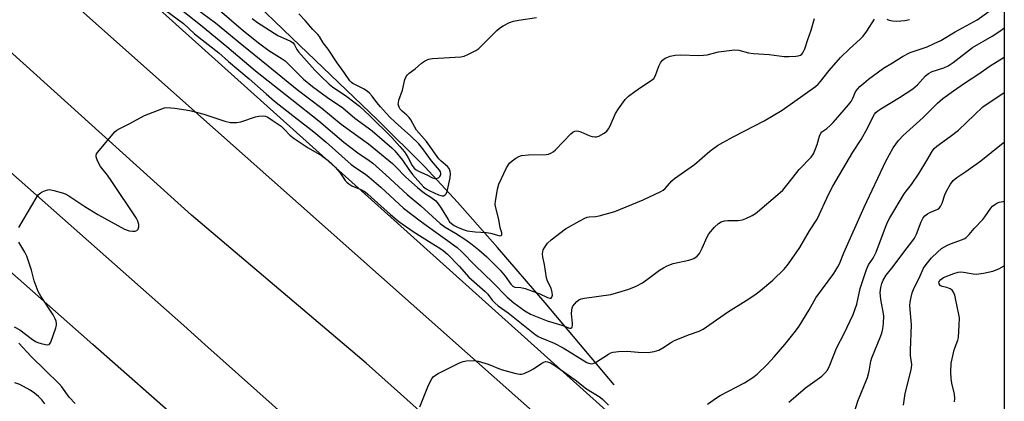
# Model space of a CAD drawing. Units: inches. Extents: x 1255766 to 1261766, y 541453 to 545453.
# Drawn here: x 1261447 to 1261766, y 541657 to 541781 of the extents above; entities that cross this region are included whole.
import ezdxf

# ---------------------------------------------------------------- set-up
doc = ezdxf.new("R2010")
doc.units = ezdxf.units.IN
doc.header["$MEASUREMENT"] = 0
for name, color, linetype in [('HYDRO-Single Line Stream', 4, 'Continuous'), ('NTRL-Trees', 3, 'Continuous'), ('TRANS-Road', 130, 'Continuous'), ('Undefined', 1, 'Continuous')]:
    doc.layers.add(name, color=color, linetype=linetype)

msp = doc.modelspace()

# ---------------------------------------------------------------- linework, layer by layer
at = {"layer": 'HYDRO-Single Line Stream'}
msp.add_lwpolyline([(1261639.56, 541662.66), (1261617.18, 541689.22), (1261601.79, 541707.17), (1261588.78, 541721.88), (1261578.21, 541733.27), (1261562.89, 541748.53), (1261535.07, 541775.17), (1261521.17, 541788.69)], dxfattribs=at)
at = {"layer": 'NTRL-Trees'}
msp.add_lwpolyline([(1261766.08, 542056.97), (1261766.05, 541553.25), (1261696.15, 541601.25), (1261464.73, 541809.05), (1261305.67, 541955.62), (1261291.47, 541978.82), (1261274.42, 541992.08), (1261201.5, 542061.53)], dxfattribs=at)
at = {"layer": 'TRANS-Road'}
for points in [[(1261109.92, 542101.01), (1261232.41, 541992.28), (1261307.82, 541925.34), (1261501.68, 541753.01), (1261753.5, 541529.54), (1261766.04, 541518.39), (1261766.04, 541485.45), (1261662.49, 541577.42), (1261559.15, 541669.64), (1261502.53, 541717.67), (1261295.27, 541904.76), (1261191.62, 541996.66), (1261094.55, 542082.73)], [(1261052.22, 542080.38), (1261140.35, 542002.17), (1261306.33, 541854.9), (1261404.41, 541766.37), (1261500.02, 541681.83), (1261506.83, 541675.76), (1261628.85, 541567.06), (1261757.87, 541452.5), (1261721.62, 541452.5), (1261500.55, 541649.32), (1261470.59, 541675.76), (1261362.42, 541771.2), (1261223.76, 541892.48), (1261125.39, 541981.85), (1261097.35, 542006.8), (1261026.08, 542070.18)]]:
    msp.add_lwpolyline(points, dxfattribs=at)
at = {"layer": 'Undefined', "elevation": 450}
msp.add_lwpolyline([(1261696.24, 541657), (1261698.54, 541658.92), (1261701.61, 541661.66), (1261706.95, 541665.45), (1261707.93, 541666.39), (1261708.78, 541667.44), (1261709.53, 541669.02), (1261711.65, 541674.57), (1261714.2, 541679.31), (1261717.13, 541685.48), (1261718.26, 541688.8), (1261719.36, 541693.86), (1261721.39, 541700), (1261722.08, 541701.52), (1261723.52, 541703.65), (1261724.54, 541705.62), (1261727.6, 541713.8), (1261728.25, 541715.35), (1261729.02, 541716.81), (1261733.59, 541724.54), (1261734.21, 541725.46), (1261735.97, 541727.63), (1261738.49, 541731.3), (1261740.98, 541735.32), (1261742.75, 541738.46), (1261743.39, 541739.27), (1261744.23, 541740.02), (1261748.52, 541743.11), (1261751.21, 541745.18), (1261756.37, 541750.22), (1261759.16, 541752.71), (1261766.06, 541757.42)], dxfattribs=at)
at = {"layer": 'Undefined'}
for points in [[(1261492.19, 541785.47, 444), (1261499.99, 541779.82, 444), (1261503.56, 541776.47, 444), (1261511.4, 541770.27, 444), (1261514.57, 541767.45, 444), (1261521.25, 541761.8, 444), (1261526.76, 541756.93, 444), (1261529.47, 541754.65, 444), (1261535.92, 541749.49, 444), (1261542.18, 541744.65, 444), (1261546.17, 541741.34, 444), (1261554.34, 541734.03, 444), (1261555.82, 541732.94, 444), (1261559.02, 541730.9, 444), (1261560.2, 541730.01, 444), (1261563.93, 541726.73, 444), (1261571.26, 541719.96, 444), (1261576.66, 541715.8, 444), (1261581.75, 541712.09, 444), (1261585.61, 541709.43, 444), (1261588.73, 541707.12, 444), (1261590.05, 541705.89, 444), (1261594.48, 541701.34, 444), (1261600.22, 541695.85, 444), (1261604.95, 541691.04, 444), (1261607.07, 541689.19, 444), (1261610.62, 541686.61, 444), (1261612.44, 541685.59, 444), (1261617.87, 541683.44, 444), (1261622.64, 541681.96, 444), (1261625.13, 541681.05, 444), (1261625.53, 541681.02, 444), (1261625.83, 541681.16, 444), (1261626.01, 541681.45, 444), (1261626.11, 541681.83, 444), (1261626.1, 541682.58, 444), (1261625.76, 541685.66, 444), (1261625.83, 541686.8, 444), (1261626.02, 541687.62, 444), (1261626.24, 541688.13, 444), (1261626.72, 541688.82, 444), (1261627.49, 541689.65, 444), (1261628.13, 541690.19, 444), (1261628.88, 541690.53, 444), (1261630, 541690.78, 444), (1261638.49, 541691.97, 444), (1261642.17, 541692.96, 444), (1261644.36, 541693.66, 444), (1261646.73, 541694.67, 444), (1261648.76, 541695.73, 444), (1261651.31, 541697.52, 444), (1261654.3, 541699.78, 444), (1261655.63, 541700.62, 444), (1261656.82, 541701.26, 444), (1261658.67, 541701.94, 444), (1261663.83, 541703.09, 444), (1261665.43, 541703.64, 444), (1261666.52, 541704.34, 444), (1261667.21, 541705.18, 444), (1261668.15, 541706.98, 444), (1261669.71, 541710.59, 444), (1261670.25, 541711.56, 444), (1261672.12, 541713.79, 444), (1261673.38, 541714.99, 444), (1261674.31, 541715.49, 444), (1261675.35, 541715.79, 444), (1261676.47, 541715.89, 444), (1261679.84, 541715.93, 444), (1261681.2, 541716.14, 444), (1261682.27, 541716.56, 444), (1261684.37, 541717.58, 444), (1261685.38, 541718.16, 444), (1261686.1, 541718.68, 444), (1261692.7, 541724.31, 444), (1261694.24, 541725.72, 444), (1261696.46, 541728.4, 444), (1261699.6, 541732.46, 444), (1261703.47, 541736.4, 444), (1261704.2, 541737.51, 444), (1261704.91, 541739.15, 444), (1261705.4, 541740.54, 444), (1261706.15, 541743.29, 444), (1261706.6, 541744.27, 444), (1261706.96, 541744.65, 444), (1261708.5, 541745.71, 444), (1261709.63, 541746.67, 444), (1261710.65, 541747.71, 444), (1261712.15, 541749.43, 444), (1261715.55, 541753.41, 444), (1261716.44, 541754.54, 444), (1261717, 541755.55, 444), (1261717.89, 541757.58, 444), (1261718.46, 541758.46, 444), (1261719.22, 541759.3, 444), (1261720.49, 541760.46, 444), (1261722.08, 541761.75, 444), (1261726.87, 541765.31, 444), (1261729.81, 541766.99, 444), (1261733.03, 541769.08, 444), (1261735.59, 541770.35, 444), (1261741.05, 541772.19, 444), (1261743.39, 541773.24, 444), (1261745.47, 541774.3, 444), (1261750.15, 541777.08, 444), (1261757.25, 541780.99, 444), (1261764.54, 541786.15, 444)], [(1261504.23, 541784.58, 440), (1261510.32, 541779.98, 440), (1261518.9, 541772.92, 440), (1261527.44, 541766.08, 440), (1261536.86, 541758.38, 440), (1261544.85, 541752.34, 440), (1261551.09, 541747.09, 440), (1261559.89, 541740.81, 440), (1261567.7, 541734.36, 440), (1261568.72, 541733.43, 440), (1261572.08, 541729.99, 440), (1261575.85, 541726.61, 440), (1261578.09, 541724.8, 440), (1261580.2, 541723.53, 440), (1261581.75, 541722.25, 440), (1261582.52, 541721.36, 440), (1261583.55, 541719.92, 440), (1261585.73, 541716.19, 440), (1261586.25, 541715.52, 440), (1261586.84, 541714.93, 440), (1261587.77, 541714.26, 440), (1261588.78, 541713.73, 440), (1261590.62, 541712.96, 440), (1261591.98, 541712.54, 440), (1261594.56, 541712.21, 440), (1261598.16, 541712.05, 440), (1261599.54, 541711.76, 440), (1261602.23, 541711.03, 440), (1261602.68, 541710.97, 440), (1261603.01, 541711.05, 440), (1261603.16, 541711.3, 440), (1261603.12, 541711.89, 440), (1261602.65, 541713.59, 440), (1261602.18, 541716.21, 440), (1261601.09, 541720.5, 440), (1261601.03, 541721.18, 440), (1261601.08, 541722.03, 440), (1261601.77, 541726.02, 440), (1261602.21, 541727.7, 440), (1261604.73, 541733.03, 440), (1261605.64, 541734.51, 440), (1261606.49, 541735.28, 440), (1261607.7, 541736.11, 440), (1261608.71, 541736.7, 440), (1261609.51, 541736.99, 440), (1261611.77, 541737.19, 440), (1261617.52, 541737.28, 440), (1261618.34, 541737.42, 440), (1261619.08, 541737.72, 440), (1261619.77, 541738.14, 440), (1261620.6, 541738.86, 440), (1261625.51, 541744.02, 440), (1261626.16, 541744.55, 440), (1261626.82, 541744.86, 440), (1261627.51, 541744.99, 440), (1261628.02, 541744.92, 440), (1261628.79, 541744.65, 440), (1261631.65, 541743.38, 440), (1261632.48, 541743.14, 440), (1261633.32, 541743.02, 440), (1261633.87, 541743.03, 440), (1261634.63, 541743.26, 440), (1261636.34, 541744.19, 440), (1261637.17, 541744.88, 440), (1261637.78, 541745.68, 440), (1261638.3, 541746.64, 440), (1261640, 541750.65, 440), (1261640.95, 541752.1, 440), (1261643.21, 541755.13, 440), (1261644.2, 541756.17, 440), (1261646.28, 541757.77, 440), (1261648.41, 541759.29, 440), (1261651.59, 541761.26, 440), (1261652.44, 541761.97, 440), (1261653.04, 541762.96, 440), (1261654.1, 541765.95, 440), (1261654.58, 541767.02, 440), (1261655.22, 541767.91, 440), (1261656.1, 541768.51, 440), (1261657.76, 541769.16, 440), (1261659.41, 541769.49, 440), (1261661.1, 541769.59, 440), (1261667.08, 541769.45, 440), (1261668.56, 541769.47, 440), (1261669.73, 541769.66, 440), (1261673.47, 541770.57, 440), (1261678.59, 541771.25, 440), (1261680.01, 541771.12, 440), (1261683.12, 541770.32, 440), (1261684.81, 541770.03, 440), (1261689.81, 541769.76, 440), (1261694.74, 541769.13, 440), (1261696.17, 541769.1, 440), (1261698.46, 541769.2, 440), (1261699.29, 541769.3, 440), (1261700.03, 541769.55, 440), (1261700.43, 541769.87, 440), (1261700.78, 541770.29, 440), (1261701.45, 541771.52, 440), (1261702.35, 541774.56, 440), (1261703.43, 541777.59, 440), (1261704.58, 541781.42, 440)], [(1261510.07, 541785.44, 438), (1261519.46, 541777.37, 438), (1261524.67, 541773.22, 438), (1261527.66, 541771.04, 438), (1261531.92, 541768.35, 438), (1261532.93, 541767.62, 438), (1261534.9, 541765.78, 438), (1261538.9, 541761.76, 438), (1261541.8, 541759.32, 438), (1261546.69, 541755.76, 438), (1261551.61, 541752.43, 438), (1261555.51, 541749.11, 438), (1261559.8, 541745.97, 438), (1261561.1, 541744.94, 438), (1261567.46, 541739.47, 438), (1261568.51, 541738.48, 438), (1261571.02, 541735.46, 438), (1261572.98, 541732.44, 438), (1261574.22, 541730.86, 438), (1261577.8, 541726.82, 438), (1261578.61, 541726.16, 438), (1261579.8, 541725.5, 438), (1261582.6, 541724.25, 438), (1261583.38, 541723.98, 438), (1261583.86, 541723.92, 438), (1261584.3, 541723.96, 438), (1261584.85, 541724.21, 438), (1261585.14, 541724.6, 438), (1261585.42, 541725.36, 438), (1261586.39, 541729.7, 438), (1261586.57, 541731.12, 438), (1261586.43, 541731.94, 438), (1261586.09, 541732.72, 438), (1261585.6, 541733.43, 438), (1261583.46, 541735.16, 438), (1261582.75, 541735.92, 438), (1261578.73, 541741.57, 438), (1261575.55, 541745.2, 438), (1261574.92, 541746.2, 438), (1261573.68, 541748.58, 438), (1261573.17, 541749.29, 438), (1261572.36, 541750.11, 438), (1261570.81, 541751.4, 438), (1261570.24, 541752.01, 438), (1261569.84, 541752.66, 438), (1261569.6, 541753.6, 438), (1261569.63, 541754.11, 438), (1261569.81, 541754.89, 438), (1261570.96, 541758.21, 438), (1261571.75, 541761.6, 438), (1261572.16, 541762.63, 438), (1261572.49, 541763.06, 438), (1261573.11, 541763.63, 438), (1261575.03, 541765.1, 438), (1261577.09, 541766.9, 438), (1261578.06, 541767.55, 438), (1261579.35, 541768.17, 438), (1261580.71, 541768.43, 438), (1261589.87, 541768.92, 438), (1261591, 541769.21, 438), (1261592.35, 541769.82, 438), (1261594.74, 541771.04, 438), (1261595.71, 541771.69, 438), (1261601.51, 541777.47, 438), (1261602.4, 541778.22, 438), (1261603.6, 541779.03, 438), (1261605.64, 541780.06, 438), (1261606.98, 541780.56, 438), (1261608.7, 541780.89, 438), (1261614.39, 541781.72, 438)], [(1261499.33, 541784.2, 442), (1261505.51, 541779.35, 442), (1261514.06, 541772.36, 442), (1261523.34, 541764.48, 442), (1261535.07, 541755.11, 442), (1261543.81, 541748.23, 442), (1261551.9, 541741.33, 442), (1261556.51, 541737.9, 442), (1261560.11, 541735.4, 442), (1261561.3, 541734.48, 442), (1261565.57, 541730.68, 442), (1261572.43, 541724.33, 442), (1261576.89, 541720.67, 442), (1261583.22, 541714.9, 442), (1261584.84, 541713.75, 442), (1261588.12, 541711.81, 442), (1261591.5, 541709.64, 442), (1261593.54, 541708.15, 442), (1261595.72, 541706.4, 442), (1261598.31, 541704.15, 442), (1261602.59, 541699.83, 442), (1261604.26, 541697.85, 442), (1261606.12, 541695.24, 442), (1261606.71, 541694.66, 442), (1261607.43, 541694.35, 442), (1261609.36, 541694.2, 442), (1261610.74, 541693.85, 442), (1261615.52, 541692.1, 442), (1261617.96, 541690.98, 442), (1261618.69, 541690.72, 442), (1261619.2, 541690.78, 442), (1261619.42, 541691.06, 442), (1261619.56, 541691.72, 442), (1261619.54, 541692.52, 442), (1261619.13, 541693.94, 442), (1261618.03, 541696.24, 442), (1261617.65, 541697.29, 442), (1261616.97, 541701.61, 442), (1261616.43, 541704.06, 442), (1261616.35, 541705.13, 442), (1261616.59, 541706.36, 442), (1261617.06, 541707.3, 442), (1261618.03, 541708.57, 442), (1261619.18, 541709.7, 442), (1261623.81, 541713.16, 442), (1261628.41, 541715.83, 442), (1261630.11, 541716.71, 442), (1261630.84, 541716.98, 442), (1261631.52, 541717.13, 442), (1261633.54, 541717.25, 442), (1261634.7, 541717.43, 442), (1261639.84, 541718.81, 442), (1261649.04, 541722.63, 442), (1261654.74, 541725.31, 442), (1261655.47, 541725.77, 442), (1261656.12, 541726.34, 442), (1261658.28, 541728.75, 442), (1261659.14, 541729.53, 442), (1261665.61, 541734.07, 442), (1261670.57, 541738.36, 442), (1261673.11, 541740.18, 442), (1261674.8, 541741.24, 442), (1261678.43, 541743.19, 442), (1261688.22, 541748.18, 442), (1261694.03, 541751.65, 442), (1261704.83, 541759.33, 442), (1261705.76, 541760.12, 442), (1261706.51, 541760.96, 442), (1261709.33, 541764.58, 442), (1261712.96, 541768.76, 442), (1261715.85, 541771.57, 442), (1261719.36, 541774.68, 442), (1261720.36, 541775.7, 442), (1261721.54, 541777.25, 442), (1261724.04, 541781.21, 442)], [(1261522.21, 541781.44, 436), (1261523.99, 541780.1, 436), (1261530.55, 541775.92, 436), (1261534.65, 541774.06, 436), (1261535.57, 541773.48, 436), (1261536, 541772.9, 436), (1261536.68, 541771.36, 436), (1261537.24, 541770.56, 436), (1261542.52, 541764.67, 436), (1261544.41, 541762.78, 436), (1261547.18, 541760.13, 436), (1261548.27, 541759.2, 436), (1261552.89, 541756.13, 436), (1261557.05, 541752.99, 436), (1261560.39, 541749.85, 436), (1261567.52, 541742.77, 436), (1261570.14, 541739.94, 436), (1261571.66, 541738.15, 436), (1261572.75, 541736.48, 436), (1261574.13, 541733.69, 436), (1261574.8, 541732.85, 436), (1261575.43, 541732.33, 436), (1261576.13, 541731.93, 436), (1261578.84, 541730.71, 436), (1261580.72, 541729.74, 436), (1261581.45, 541729.57, 436), (1261582.18, 541729.61, 436), (1261582.62, 541729.77, 436), (1261583.11, 541730.17, 436), (1261583.41, 541730.77, 436), (1261583.44, 541731.27, 436), (1261583.32, 541731.67, 436), (1261582.95, 541732.26, 436), (1261580.34, 541735.28, 436), (1261577.56, 541739.14, 436), (1261576.24, 541740.78, 436), (1261573.72, 541743.27, 436), (1261568.58, 541747.78, 436), (1261566.76, 541749.56, 436), (1261563.81, 541752.81, 436), (1261562.69, 541754.17, 436), (1261561.15, 541756.22, 436), (1261560.28, 541757.21, 436), (1261559.66, 541757.72, 436), (1261558.5, 541758.44, 436), (1261554.88, 541760.3, 436), (1261554.42, 541760.64, 436), (1261553.87, 541761.23, 436), (1261552.07, 541763.92, 436), (1261549.78, 541767.02, 436), (1261546.84, 541771.46, 436), (1261545.26, 541773.47, 436), (1261544.09, 541775.58, 436), (1261543.55, 541776.22, 436), (1261541.91, 541777.87, 436), (1261539.41, 541780.73, 436), (1261537.32, 541782.95, 436)], [(1261727.96, 541781.15, 442), (1261728.76, 541780.89, 442), (1261729.88, 541780.67, 442), (1261731.29, 541780.58, 442), (1261733.86, 541780.78, 442), (1261735.33, 541781.06, 442)], [(1261446.57, 541713.65, 446), (1261452.19, 541723.2, 446), (1261452.85, 541724.18, 446), (1261453.45, 541724.78, 446), (1261454.15, 541725.21, 446), (1261455.17, 541725.66, 446), (1261455.96, 541725.89, 446), (1261456.51, 541725.92, 446), (1261457.92, 541725.68, 446), (1261461.03, 541724.78, 446), (1261461.83, 541724.45, 446), (1261462.82, 541723.88, 446), (1261467.93, 541720.5, 446), (1261472.21, 541717.9, 446), (1261480.8, 541713.13, 446), (1261482.32, 541712.54, 446), (1261483.48, 541712.42, 446), (1261484.32, 541712.47, 446), (1261484.8, 541712.62, 446), (1261484.99, 541712.74, 446), (1261485.26, 541713.11, 446), (1261485.47, 541713.84, 446), (1261485.48, 541714.65, 446), (1261485.16, 541715.7, 446), (1261484.63, 541716.73, 446), (1261476.78, 541728.52, 446), (1261475.28, 541730.62, 446), (1261473.09, 541733.45, 446), (1261472.13, 541735.22, 446), (1261471.65, 541736.5, 446), (1261471.62, 541737, 446), (1261471.78, 541737.49, 446), (1261472.6, 541738.65, 446), (1261477.67, 541744.61, 446), (1261478.32, 541745.21, 446), (1261479.27, 541745.79, 446), (1261482.35, 541747.29, 446), (1261487.33, 541750, 446), (1261492.9, 541752.15, 446), (1261493.75, 541752.41, 446), (1261494.6, 541752.54, 446), (1261497.2, 541752.31, 446), (1261500.69, 541751.84, 446), (1261502.4, 541751.51, 446), (1261506.54, 541750.38, 446), (1261513.35, 541748.09, 446), (1261515.23, 541747.67, 446), (1261517.16, 541747.67, 446), (1261518.54, 541747.86, 446), (1261523.32, 541749.48, 446), (1261524.44, 541749.76, 446), (1261526.02, 541749.82, 446), (1261526.53, 541749.72, 446), (1261527.28, 541749.42, 446), (1261528.75, 541748.49, 446), (1261531.59, 541746.47, 446), (1261532.63, 541745.52, 446), (1261534.45, 541743.59, 446), (1261535.79, 541742.48, 446), (1261540.42, 541739.5, 446), (1261544.69, 541736.95, 446), (1261546.9, 541735.31, 446), (1261548.2, 541734.19, 446), (1261549.19, 541733.17, 446), (1261550.61, 541731.42, 446), (1261552.38, 541728.9, 446), (1261552.93, 541728.29, 446), (1261553.57, 541727.75, 446), (1261554.5, 541727.17, 446), (1261557.48, 541725.91, 446), (1261558.83, 541725.16, 446), (1261559.76, 541724.42, 446), (1261567.11, 541717.85, 446), (1261569.83, 541715.63, 446), (1261574.47, 541712.37, 446), (1261580.21, 541708.66, 446), (1261583.12, 541706.97, 446), (1261584.2, 541706.2, 446), (1261585.59, 541704.95, 446), (1261589.38, 541701.15, 446), (1261592.44, 541697.52, 446), (1261597.81, 541692.87, 446), (1261598.59, 541692, 446), (1261600.05, 541690.08, 446), (1261600.99, 541689.08, 446), (1261602, 541688.28, 446), (1261605.25, 541686.01, 446), (1261613.91, 541679.09, 446), (1261615, 541678.32, 446), (1261615.9, 541677.83, 446), (1261620.13, 541676.1, 446), (1261623.06, 541674.59, 446), (1261630.72, 541669.87, 446), (1261631.71, 541669.51, 446), (1261632.38, 541669.48, 446), (1261632.83, 541669.55, 446), (1261633.59, 541669.88, 446), (1261637.74, 541672.61, 446), (1261638.51, 541673.03, 446), (1261639.31, 541673.27, 446), (1261641, 541673.46, 446), (1261643.86, 541673.58, 446), (1261647.38, 541673.21, 446), (1261650.58, 541673.11, 446), (1261652.51, 541673.42, 446), (1261654.1, 541673.93, 446), (1261655.34, 541674.6, 446), (1261658.16, 541676.42, 446), (1261659.14, 541676.96, 446), (1261663.66, 541678.81, 446), (1261667.18, 541680.01, 446), (1261668.5, 541680.66, 446), (1261672.74, 541683.74, 446), (1261676.68, 541686.46, 446), (1261682.41, 541689.96, 446), (1261685.25, 541691.86, 446), (1261687.07, 541693.26, 446), (1261691.08, 541696.58, 446), (1261694.76, 541700.18, 446), (1261696.07, 541701.82, 446), (1261699.83, 541707.16, 446), (1261702.89, 541712.54, 446), (1261705.4, 541716.39, 446), (1261709.18, 541724.61, 446), (1261710.44, 541727.09, 446), (1261716.98, 541738.02, 446), (1261719.71, 541742.22, 446), (1261721.74, 541745.82, 446), (1261723.58, 541749.67, 446), (1261724, 541750.35, 446), (1261724.47, 541750.91, 446), (1261725.08, 541751.45, 446), (1261726.03, 541752.11, 446), (1261732.14, 541755.83, 446), (1261736.45, 541758.63, 446), (1261737.95, 541759.91, 446), (1261740.5, 541762.82, 446), (1261741.51, 541763.61, 446), (1261742.74, 541764.23, 446), (1261746.44, 541765.42, 446), (1261747.85, 541766.04, 446), (1261749.5, 541767.17, 446), (1261755.75, 541771.95, 446), (1261762.11, 541775.71, 446), (1261764.94, 541777.53, 446), (1261766.06, 541778.38, 446)], [(1261669.86, 541656.41, 448), (1261672.75, 541658.42, 448), (1261674, 541659.19, 448), (1261681.9, 541663.31, 448), (1261684.56, 541665.06, 448), (1261685.95, 541666.09, 448), (1261689.15, 541669.18, 448), (1261691.5, 541671.71, 448), (1261694.89, 541675.7, 448), (1261698.42, 541680.02, 448), (1261699.6, 541681.69, 448), (1261702.84, 541686.93, 448), (1261705.01, 541690.87, 448), (1261710.84, 541698.73, 448), (1261712.16, 541700.86, 448), (1261712.64, 541701.85, 448), (1261714.04, 541705.38, 448), (1261720.61, 541720.28, 448), (1261727.63, 541735.16, 448), (1261730.06, 541739.48, 448), (1261731.81, 541741.9, 448), (1261733.3, 541743.52, 448), (1261739.78, 541749.32, 448), (1261744.44, 541753.92, 448), (1261746.19, 541755.42, 448), (1261749.64, 541757.96, 448), (1261753.19, 541760.41, 448), (1261757.5, 541763.19, 448), (1261761.53, 541766.02, 448), (1261766.06, 541768.81, 448)], [(1261716.69, 541651.11, 452), (1261718.61, 541657.34, 452), (1261721.76, 541665.07, 452), (1261722.24, 541667.03, 452), (1261722.83, 541670.31, 452), (1261723.14, 541671.39, 452), (1261725.88, 541678.01, 452), (1261726.34, 541679.4, 452), (1261726.71, 541680.82, 452), (1261726.94, 541682.5, 452), (1261726.99, 541685.01, 452), (1261726.74, 541686.88, 452), (1261726.03, 541690.35, 452), (1261725.87, 541692.54, 452), (1261726.04, 541694.16, 452), (1261726.38, 541695.49, 452), (1261726.78, 541696.52, 452), (1261727.81, 541698.23, 452), (1261730.08, 541701.01, 452), (1261733.81, 541706.04, 452), (1261736.09, 541708.97, 452), (1261736.92, 541710.18, 452), (1261737.59, 541711.45, 452), (1261739.12, 541715.51, 452), (1261739.81, 541716.8, 452), (1261740.34, 541717.4, 452), (1261741.17, 541718.07, 452), (1261741.91, 541718.47, 452), (1261744.49, 541719.61, 452), (1261744.94, 541719.91, 452), (1261745.44, 541720.45, 452), (1261745.92, 541721.48, 452), (1261746.83, 541724.28, 452), (1261747.31, 541725.46, 452), (1261748.62, 541727.72, 452), (1261749.53, 541728.86, 452), (1261750.66, 541729.82, 452), (1261753.61, 541731.76, 452), (1261758.43, 541735.27, 452), (1261765.19, 541740.64, 452), (1261766.06, 541741.36, 452)], [(1261733.41, 541656, 454), (1261733.95, 541659.81, 454), (1261735.8, 541667.06, 454), (1261736.03, 541668.2, 454), (1261736.06, 541669.26, 454), (1261735.72, 541672.15, 454), (1261735.67, 541673.85, 454), (1261735.96, 541682.04, 454), (1261735.49, 541688.34, 454), (1261735.56, 541689.45, 454), (1261735.88, 541691.08, 454), (1261736.23, 541692.43, 454), (1261736.64, 541693.52, 454), (1261738.8, 541697.97, 454), (1261739.91, 541700.43, 454), (1261740.7, 541701.61, 454), (1261742.48, 541703.84, 454), (1261744.38, 541705.67, 454), (1261745.74, 541706.79, 454), (1261747.4, 541707.8, 454), (1261748.69, 541708.39, 454), (1261752.53, 541709.73, 454), (1261753.29, 541710.11, 454), (1261753.71, 541710.43, 454), (1261754.67, 541711.37, 454), (1261756.36, 541713.34, 454), (1261759.1, 541716.26, 454), (1261759.8, 541717.15, 454), (1261761.72, 541719.96, 454), (1261762.3, 541720.57, 454), (1261762.97, 541721.08, 454), (1261763.7, 541721.51, 454), (1261764.45, 541721.82, 454), (1261765.7, 541722.1, 454), (1261766.06, 541722.15, 454)], [(1261445.05, 541681.48, 446), (1261446.89, 541680.47, 446), (1261450.55, 541677.7, 446), (1261451.99, 541676.72, 446), (1261452.77, 541676.36, 446), (1261453.86, 541676.02, 446), (1261455.22, 541675.69, 446), (1261455.97, 541675.62, 446), (1261456.39, 541675.72, 446), (1261456.57, 541675.85, 446), (1261456.96, 541676.47, 446), (1261458.56, 541681.17, 446), (1261458.74, 541682, 446), (1261458.75, 541682.53, 446), (1261458.63, 541683.3, 446), (1261458.38, 541684.04, 446), (1261457.7, 541685.29, 446), (1261453.71, 541691.35, 446), (1261452.86, 541692.86, 446), (1261451.58, 541696.34, 446), (1261450.7, 541699.8, 446), (1261449.21, 541704.34, 446), (1261448.56, 541705.67, 446), (1261446.58, 541708.92, 446)], [(1261749.94, 541657.16, 456), (1261750.05, 541658.23, 456), (1261749.94, 541659.59, 456), (1261749.06, 541663.21, 456), (1261748.83, 541664.65, 456), (1261748.75, 541666.72, 456), (1261748.89, 541669.66, 456), (1261749.13, 541671.11, 456), (1261749.83, 541673.98, 456), (1261750.98, 541677.15, 456), (1261751.18, 541677.96, 456), (1261751.49, 541682, 456), (1261751.52, 541684.32, 456), (1261751.36, 541685.46, 456), (1261750.28, 541690.58, 456), (1261749.99, 541691.7, 456), (1261749.59, 541692.69, 456), (1261749.15, 541693.31, 456), (1261748.49, 541693.77, 456), (1261747.46, 541694.18, 456), (1261745.94, 541694.56, 456), (1261745.29, 541694.88, 456), (1261744.92, 541695.37, 456), (1261744.87, 541695.73, 456), (1261744.98, 541696.13, 456), (1261745.46, 541696.76, 456), (1261746.39, 541697.41, 456), (1261749.74, 541698.75, 456), (1261751.14, 541699.15, 456), (1261751.97, 541699.24, 456), (1261752.84, 541699.2, 456), (1261755.94, 541698.58, 456), (1261757.05, 541698.49, 456), (1261759.3, 541698.8, 456), (1261762.35, 541699.47, 456), (1261764.34, 541700.29, 456), (1261766.06, 541701.21, 456)], [(1261464.84, 541656.56, 446), (1261462.94, 541658.61, 446), (1261460.48, 541661.99, 446), (1261459.62, 541663.01, 446), (1261450.53, 541671.78, 446), (1261446.54, 541676.18, 446)], [(1261576.56, 541655.46, 448), (1261579.38, 541662.57, 448), (1261580.45, 541664.55, 448), (1261580.94, 541665.21, 448), (1261581.34, 541665.59, 448), (1261582.58, 541666.34, 448), (1261589.5, 541669.75, 448), (1261590.6, 541670.17, 448), (1261591.73, 541670.37, 448), (1261594.05, 541670.5, 448), (1261595.45, 541670.32, 448), (1261598.69, 541669.34, 448), (1261602.93, 541667.65, 448), (1261607.67, 541666.33, 448), (1261609.05, 541666.09, 448), (1261609.6, 541666.12, 448), (1261610.39, 541666.34, 448), (1261612.49, 541667.25, 448), (1261613.48, 541667.83, 448), (1261616.09, 541669.65, 448), (1261616.81, 541670.04, 448), (1261617.31, 541670.18, 448), (1261618, 541670.12, 448), (1261618.94, 541669.76, 448), (1261620.38, 541668.87, 448), (1261626.93, 541664.23, 448), (1261630.61, 541661.37, 448), (1261635.02, 541658.64, 448), (1261635.9, 541657.91, 448), (1261637.76, 541656.09, 448)], [(1261455.04, 541656.48, 444), (1261454.04, 541657.76, 444), (1261452.98, 541658.81, 444), (1261451.61, 541659.97, 444), (1261450.24, 541660.86, 444), (1261446.91, 541662.7, 444), (1261445.32, 541663.33, 444)]]:
    msp.add_polyline3d(points, dxfattribs=at)

doc.saveas('drawing.dxf')
